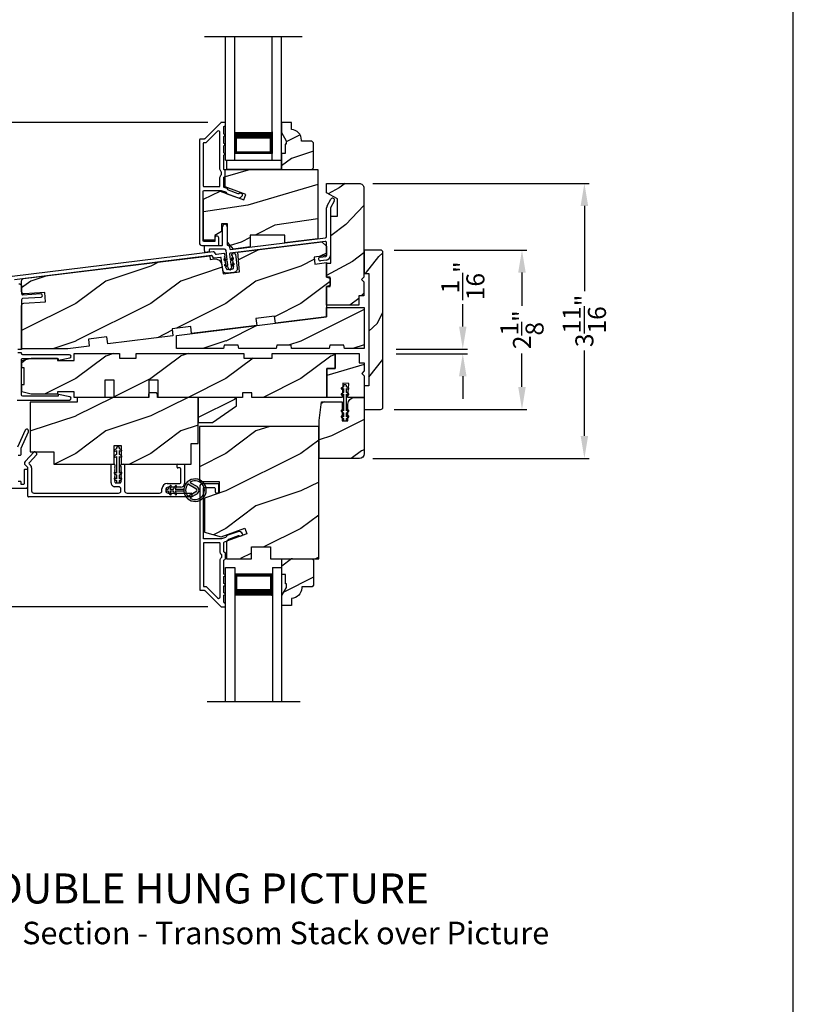
# Model space of a CAD drawing. Extents: x 0 to 68, y 0 to 44.
# Drawn here: x 23.7 to 34, y 21.3 to 34.4 of the extents above; entities that cross this region are included whole.
import ezdxf

# ---------------------------------------------------------------- set-up
doc = ezdxf.new("R2010")
doc.units = 0
doc.header["$LTSCALE"] = 2
doc.header["$MEASUREMENT"] = 0
doc.header["$PDMODE"] = 3
doc.layers.get('0').update_dxf_attribs({"linetype": 'CONTINUOUS'})
doc.layers.get('DEFPOINTS').update_dxf_attribs({"color": 3, "linetype": 'CONTINUOUS'})
doc.layers.add('Dim', color=7, linetype='CONTINUOUS')
doc.styles.add('Arial', font='arial.ttf')
doc.styles.get("Standard").update_dxf_attribs({"font": 'arial.ttf'})
doc.dimstyles.get("Standard").update_dxf_attribs({"dimtxt": 0.24, "dimasz": 0.3, "dimexe": 0.0625, "dimexo": 0.18, "dimgap": 0.09, "dimtad": 0, "dimdec": 4, "dimzin": 0, "dimdsep": 46, "dimlunit": 4, "dimtxsty": 'Standard', "dimcen": 0, "dimadec": 5, "dimazin": 0, "dimtfac": 1, "dimtdec": 4, "dimtofl": 0, "dimtmove": 0, "dimatfit": 3, "dimfxl": 1, "dimtolj": 1, "dimtzin": 0, "dimarcsym": 0})
pattern_1 = [(216.8699, (32.83445, -21.10382), (2.9999999, 2.0000001), [0.5, -4.5]), (206.5651, (33.43445, -21.4038), (-0.999999, -1.0000013), [1.118034, -1.118034]), (198.4349, (33.43445, -21.90382), (-2.0000004, -0.9999984), [0.632456, -2.529822])]

# ---------------------------------------------------------------- blocks, each defined once
blk = doc.blocks.new('*D389')
at = {"layer": 'DEFPOINTS', "color": 0, "transparency": 16777216}
for p in [(20.344, 33.012), (26.374, 33.012), (26.374, 26.553)]:
    blk.add_point(p, dxfattribs=at)
at = {"layer": 'Dim', "color": 0, "lineweight": -2, "transparency": 16777216}
for p, q in [((26.194, 33.012), (20.281, 33.012)), ((20.344, 32.712), (20.344, 29.988)), ((20.344, 26.853), (20.344, 29.194)), ((26.194, 26.553), (20.281, 26.553))]:
    blk.add_line(p, q, dxfattribs=at)
at = {"layer": 'Dim', "color": 0, "transparency": 16777216}
for points in [[(20.294, 32.712), (20.394, 32.712), (20.344, 33.012)], [(20.294, 26.853), (20.394, 26.853), (20.344, 26.553)]]:
    blk.add_solid(points, dxfattribs=at)
at = {"layer": 'Dim', "color": 0, "transparency": 16777216, "insert": (20.344, 29.591), "char_height": 0.24, "attachment_point": 5, "rotation": 90}
blk.add_mtext('\\A1;6{\\H1x;\\S7/16;}"', dxfattribs=at)
blk = doc.blocks.new('*D378')
at = {"layer": 'DEFPOINTS', "color": 0, "transparency": 16777216}
for p in [(28.216, 32.2), (31.215, 32.2), (28.216, 28.532)]:
    blk.add_point(p, dxfattribs=at)
at = {"layer": 'Dim', "color": 0, "lineweight": -2, "transparency": 16777216}
for p, q in [((28.396, 32.2), (31.278, 32.2)), ((31.215, 31.9), (31.215, 30.762)), ((31.215, 28.832), (31.215, 29.97)), ((28.396, 28.532), (31.278, 28.532))]:
    blk.add_line(p, q, dxfattribs=at)
at = {"layer": 'Dim', "color": 0, "transparency": 16777216}
for points in [[(31.165, 31.9), (31.265, 31.9), (31.215, 32.2)], [(31.165, 28.832), (31.265, 28.832), (31.215, 28.532)]]:
    blk.add_solid(points, dxfattribs=at)
at = {"layer": 'Dim', "color": 0, "transparency": 16777216, "insert": (31.215, 30.366), "char_height": 0.24, "attachment_point": 5, "rotation": 90}
blk.add_mtext('\\A1;3{\\H1x;\\S11/16;}"', dxfattribs=at)
blk = doc.blocks.new('*D379')
at = {"layer": 'DEFPOINTS', "color": 0, "transparency": 16777216}
for p in [(28.528, 29.99), (29.594, 29.99), (28.528, 29.928)]:
    blk.add_point(p, dxfattribs=at)
at = {"layer": 'Dim', "color": 0, "lineweight": -2, "transparency": 16777216}
for p, q in [((29.594, 30.29), (29.594, 30.59)), ((28.708, 29.99), (29.656, 29.99)), ((28.708, 29.928), (29.656, 29.928)), ((29.594, 29.628), (29.594, 29.328))]:
    blk.add_line(p, q, dxfattribs=at)
at = {"layer": 'Dim', "color": 0, "transparency": 16777216}
for points in [[(29.544, 30.29), (29.644, 30.29), (29.594, 29.99)], [(29.544, 29.628), (29.644, 29.628), (29.594, 29.928)]]:
    blk.add_solid(points, dxfattribs=at)
at = {"layer": 'Dim', "color": 0, "transparency": 16777216, "insert": (29.594, 30.901), "char_height": 0.24, "attachment_point": 5, "rotation": 90}
blk.add_mtext('\\A1;{\\H1x;\\S1/16;}"', dxfattribs=at)
blk = doc.blocks.new('*D390')
at = {"layer": 'DEFPOINTS', "color": 0, "transparency": 16777216}
for p in [(28.498, 31.311), (30.383, 31.311), (28.498, 29.186)]:
    blk.add_point(p, dxfattribs=at)
at = {"layer": 'Dim', "color": 0, "lineweight": -2, "transparency": 16777216}
for p, q in [((28.678, 31.311), (30.446, 31.311)), ((30.383, 31.011), (30.383, 30.565)), ((30.383, 29.486), (30.383, 29.931)), ((28.678, 29.186), (30.446, 29.186))]:
    blk.add_line(p, q, dxfattribs=at)
at = {"layer": 'Dim', "color": 0, "transparency": 16777216}
for points in [[(30.333, 31.011), (30.433, 31.011), (30.383, 31.311)], [(30.333, 29.486), (30.433, 29.486), (30.383, 29.186)]]:
    blk.add_solid(points, dxfattribs=at)
at = {"layer": 'Dim', "color": 0, "transparency": 16777216, "insert": (30.383, 30.248), "char_height": 0.24, "attachment_point": 5, "rotation": 90}
blk.add_mtext('\\A1;2{\\H1x;\\S1/8;}"', dxfattribs=at)
blk = doc.blocks.new('A$C3CD33450')
for p, q in [((0.008, 0.47), (0.128, 0.599)), ((0.165, 0.565), (0.063, 0.456)), ((0.142, 0.599), (0.164, 0.579)), ((0.043, 0.391), (0.008, 0.428)), ((0.063, 0.442), (0.082, 0.422)), ((1.157, 0.186), (1.157, 0.426)), ((1.167, 0.436), (1.197, 0.436)), ((1.207, 0.405), (1.2, 0.397)), ((1.2, 0.397), (1.207, 0.39)), ((1.207, 0.426), (1.207, 0.405)), ((1.285, 0.405), (1.285, 0.426)), ((1.293, 0.397), (1.285, 0.405)), ((1.285, 0.39), (1.293, 0.397)), ((1.295, 0.436), (1.325, 0.436)), ((1.335, 0.426), (1.335, 0.081)), ((2.034, 0.396), (2.034, 0.426)), ((2.044, 0.436), (2.123, 0.436)), ((2.133, 0.426), (2.133, 0.178)), ((0.046, 0.01), (0.046, 0.384)), ((0.096, 0.388), (0.096, 0.081)), ((1.207, 0.39), (1.2, 0.383)), ((1.2, 0.383), (1.207, 0.376)), ((1.207, 0.376), (1.2, 0.368)), ((1.2, 0.368), (1.207, 0.361)), ((1.207, 0.361), (1.2, 0.354)), ((1.2, 0.354), (1.207, 0.347)), ((1.207, 0.347), (1.2, 0.339)), ((1.2, 0.339), (1.207, 0.332)), ((1.207, 0.332), (1.2, 0.325)), ((1.2, 0.325), (1.207, 0.318)), ((1.207, 0.318), (1.2, 0.31)), ((1.2, 0.31), (1.207, 0.303)), ((1.207, 0.303), (1.2, 0.296)), ((1.2, 0.296), (1.207, 0.289)), ((1.207, 0.289), (1.2, 0.281)), ((1.2, 0.281), (1.207, 0.274)), ((1.207, 0.274), (1.2, 0.267)), ((1.2, 0.267), (1.207, 0.259)), ((1.293, 0.383), (1.285, 0.39)), ((1.285, 0.376), (1.293, 0.383)), ((1.293, 0.368), (1.285, 0.376)), ((1.285, 0.361), (1.293, 0.368)), ((1.293, 0.354), (1.285, 0.361)), ((1.285, 0.347), (1.293, 0.354)), ((1.293, 0.339), (1.285, 0.347)), ((1.285, 0.332), (1.293, 0.339)), ((1.293, 0.325), (1.285, 0.332)), ((1.285, 0.318), (1.293, 0.325)), ((1.293, 0.31), (1.285, 0.318)), ((1.285, 0.303), (1.293, 0.31)), ((1.293, 0.296), (1.285, 0.303)), ((1.285, 0.289), (1.293, 0.296)), ((1.293, 0.281), (1.285, 0.289)), ((1.285, 0.274), (1.293, 0.281)), ((1.293, 0.267), (1.285, 0.274)), ((1.285, 0.259), (1.293, 0.267)), ((2.073, 0.386), (2.044, 0.386)), ((2.083, 0.188), (2.083, 0.376)), ((1.207, 0.259), (1.2, 0.252)), ((1.2, 0.252), (1.207, 0.245)), ((1.207, 0.245), (1.2, 0.238)), ((1.2, 0.238), (1.207, 0.23)), ((1.207, 0.23), (1.2, 0.223)), ((1.2, 0.223), (1.207, 0.216)), ((1.207, 0.216), (1.2, 0.209)), ((1.2, 0.209), (1.207, 0.201)), ((1.207, 0.201), (1.207, 0.196)), ((1.254, 0.136), (1.207, 0.136)), ((1.217, 0.186), (1.275, 0.186)), ((1.293, 0.252), (1.285, 0.259)), ((1.285, 0.245), (1.293, 0.252)), ((1.293, 0.238), (1.285, 0.245)), ((1.285, 0.23), (1.293, 0.238)), ((1.293, 0.223), (1.285, 0.23)), ((1.285, 0.216), (1.293, 0.223)), ((1.293, 0.209), (1.285, 0.216)), ((1.285, 0.201), (1.293, 0.209)), ((1.285, 0.196), (1.285, 0.201)), ((1.904, 0.178), (2.073, 0.178)), ((0.127, 0.05), (1.254, 0.05)), ((1.285, 0.081), (1.285, 0.105)), ((1.367, 0.05), (1.802, 0.05)), ((1.833, 0.081), (1.833, 0.107)), ((1.883, 0.097), (1.883, 0.081)), ((2.083, 0.128), (1.915, 0.128)), ((1.915, 0.05), (2.223, 0.05)), ((2.233, 0.04), (2.233, 0.01)), ((2.223, 0), (0.056, 0))]:
    blk.add_line(p, q)
for centre, radius, start, end in [((0.135, 0.592), 0.01, 47.0067, 136.9965), ((0.157, 0.572), 0.01, 316.9985, 47.0002), ((0.031, 0.449), 0.0313, 137.0005, 222.9995), ((0.07, 0.449), 0.01, 137.0018, 222.9982), ((0.046, 0.388), 0.05, 0.0008, 43.0001), ((1.167, 0.426), 0.01, 90.0039, 179.9961), ((1.197, 0.426), 0.01, 0.0039, 89.9961), ((1.295, 0.426), 0.01, 90.0016, 180.0018), ((1.325, 0.426), 0.01, 0.0039, 89.9961), ((2.044, 0.426), 0.01, 90.0039, 179.9961), ((2.044, 0.396), 0.01, 180.0016, 270.0018), ((2.123, 0.426), 0.01, 0.0039, 89.9961), ((0.036, 0.384), 0.01, 0.0009, 42.9974), ((2.073, 0.376), 0.01, 0.0039, 89.9961), ((1.207, 0.186), 0.05, 179.9995, 270.0011), ((1.217, 0.196), 0.01, 179.9958, 270.0042), ((1.254, 0.105), 0.031, 359.9998, 90.0002), ((1.275, 0.196), 0.01, 269.9982, 359.9984), ((1.904, 0.107), 0.071, 90.0002, 179.9994), ((2.073, 0.188), 0.01, 270.0039, 359.9961), ((2.083, 0.178), 0.05, 270.0007, 359.9993), ((0.056, 0.01), 0.01, 180.0016, 270.0018), ((0.127, 0.081), 0.0312, 179.9988, 270.0002), ((1.254, 0.081), 0.0313, 270.0006, 359.9994), ((1.367, 0.081), 0.0313, 180.0006, 269.9994), ((1.802, 0.081), 0.0312, 269.9998, 0.0012), ((1.915, 0.097), 0.0312, 89.9998, 180.0012), ((1.915, 0.081), 0.0312, 179.9988, 270.0002), ((2.223, 0.04), 0.01, 0.0039, 89.9961), ((2.223, 0.01), 0.01, 269.9982, 359.9984)]:
    blk.add_arc(centre, radius, start, end)
blk = doc.blocks.new('A$C12FE3A8C')
for p, q in [((0.032, 0.455), (0.005, 0.44)), ((0.015, 0.422), (0.032, 0.432)), ((0.032, 0.464), (0.032, 0.455)), ((0.032, 0.432), (0.032, 0.377)), ((0.056, 0.48), (0.048, 0.48)), ((0.072, 0.455), (0.072, 0.464)), ((0.099, 0.44), (0.072, 0.455)), ((0.072, 0.377), (0.072, 0.432)), ((0.072, 0.432), (0.089, 0.422)), ((0.032, 0.377), (0.005, 0.362)), ((0.015, 0.345), (0.032, 0.354)), ((0.032, 0.354), (0.032, 0.131)), ((0.099, 0.362), (0.072, 0.377)), ((0.072, 0.131), (0.072, 0.354)), ((0.072, 0.354), (0.089, 0.345)), ((0.032, 0.131), (0.015, 0.141)), ((0.089, 0.141), (0.072, 0.131)), ((0.005, 0.124), (0.032, 0.108)), ((0.005, 0.046), (0.032, 0.031)), ((0.032, 0.054), (0.015, 0.064)), ((0.032, 0.108), (0.032, 0.054)), ((0.032, 0.031), (0.032, 0.016)), ((0.048, 0), (0.056, 0)), ((0.072, 0.108), (0.099, 0.124)), ((0.072, 0.054), (0.072, 0.108)), ((0.089, 0.064), (0.072, 0.054)), ((0.072, 0.031), (0.099, 0.046)), ((0.072, 0.016), (0.072, 0.031))]:
    blk.add_line(p, q)
for centre, radius, start, end in [((0.01, 0.431), 0.01, 120.0003, 299.9992), ((0.048, 0.464), 0.0156, 89.9969, 179.9988), ((0.056, 0.464), 0.0156, 359.9994, 90.0038), ((0.094, 0.431), 0.01, 240.0023, 59.9983), ((0.01, 0.353), 0.01, 119.9969, 300.0026), ((0.094, 0.353), 0.01, 239.9989, 60.0016), ((0.01, 0.133), 0.01, 59.9974, 240.0031), ((0.094, 0.133), 0.01, 299.9984, 120.0011), ((0.01, 0.055), 0.01, 60.0008, 239.9997), ((0.048, 0.016), 0.0156, 179.9969, 270.0031), ((0.056, 0.016), 0.0156, 269.9962, 0.0049), ((0.094, 0.055), 0.01, 300.0017, 119.9977)]:
    blk.add_arc(centre, radius, start, end)
blk = doc.blocks.new('A$C3CCB582D')
h = blk.add_hatch(color=256)
h.dxf.hatch_style = 1
h.paths.add_polyline_path([(0.135, 0.241, 0.057526), (0.165, 0.241, 19.939839)])
h.paths.add_polyline_path([(0.074, 0.291, 0.340928), (0.226, 0.291, 0.375619), (0.229, 0.304), (0.172, 0.403, 0.577349), (0.128, 0.403), (0.071, 0.304, 0.375621)], flags=16)
h.paths.add_polyline_path([(0.037, 0.336, -1.588653), (0.262, 0.336, -0.603495), (0.245, 0.335), (0.197, 0.418, 0.577342), (0.102, 0.418), (0.055, 0.335, -0.603495)], flags=16)
for p, q in [((0.102, 0.418), (0.055, 0.335)), ((0.071, 0.304), (0.128, 0.403)), ((0.172, 0.403), (0.229, 0.304)), ((0.245, 0.335), (0.197, 0.418)), ((0.103, 0.144), (0.135, 0.125)), ((0.135, 0.125), (0.135, 0.241)), ((0.165, 0.241), (0.165, 0.125)), ((0.165, 0.125), (0.198, 0.144)), ((0.135, 0.102), (0.093, 0.126)), ((0.135, 0.032), (0.093, 0.056)), ((0.103, 0.074), (0.135, 0.055)), ((0.135, 0.055), (0.135, 0.102)), ((0.135, 0.015), (0.135, 0.032)), ((0.208, 0.127), (0.165, 0.102)), ((0.165, 0.102), (0.165, 0.055)), ((0.165, 0.055), (0.198, 0.074)), ((0.208, 0.057), (0.165, 0.032)), ((0.165, 0.032), (0.165, 0.015))]:
    blk.add_line(p, q)
for centre, radius, start, end in [((0.15, 0.39), 0.15, 275.807, 264.3229), ((0.15, 0.39), 0.125, 334.5079, 205.6221), ((0.15, 0.39), 0.055, 30.0665, 150.0633), ((0.15, 0.39), 0.0253, 30.0615, 150.0673), ((0.046, 0.34), 0.01, 205.6238, 330.0669), ((0.08, 0.299), 0.01, 150.0663, 232.4132), ((0.15, 0.39), 0.125, 232.4139, 307.7164), ((0.22, 0.299), 0.01, 307.7132, 30.0677), ((0.253, 0.34), 0.01, 209.9331, 334.3762), ((0.098, 0.135), 0.01, 60.0669, 240.0645), ((0.15, 0.371), 0.131, 263.4803, 276.6497), ((0.203, 0.135), 0.01, 300.0669, 120.0608), ((0.098, 0.065), 0.01, 60.0669, 240.0645), ((0.15, 0.015), 0.015, 180.0638, 0.0662), ((0.203, 0.065), 0.01, 300.0673, 120.0637)]:
    blk.add_arc(centre, radius, start, end)
blk = doc.blocks.new('A$C3EBB3393')
for p, q in [((1.636, 0.853), (1.688, 0.943)), ((1.63, 0.444), (1.63, 0.828)), ((1.732, 0.918), (1.68, 0.828)), ((1.68, 0.828), (1.68, 0.19)), ((0.243, 0.336), (0.243, 0.576)), ((0.306, 0.576), (0.306, 0.336)), ((0.349, 0.273), (1.616, 0.429)), ((0, 0.326), (0.233, 0.326)), ((0, 0.279), (0, 0.326)), ((0.006, 0.232), (0, 0.279)), ((0.064, 0.266), (0.064, 0.239)), ((0.27, 0.276), (0.074, 0.276)), ((0.316, 0.326), (0.324, 0.326)), ((0.333, 0.317), (0.338, 0.282)), ((1.612, 0.378), (0.345, 0.222)), ((1.63, 0.19), (1.63, 0.362)), ((0.064, 0.239), (0.006, 0.232)), ((0.274, 0.147), (0.306, 0.133)), ((0.306, 0.133), (0.29, 0.258)), ((0.336, 0.211), (0.345, 0.138)), ((0.345, 0.138), (0.373, 0.159)), ((0.385, 0.143), (0.348, 0.115)), ((1.543, 0.171), (1.621, 0.18)), ((0.308, 0.11), (0.266, 0.128)), ((0.318, 0.036), (0.275, 0.054)), ((0.283, 0.072), (0.315, 0.059)), ((0.315, 0.059), (0.308, 0.11)), ((0.32, 0.018), (0.318, 0.036)), ((0.348, 0.115), (0.355, 0.063)), ((0.355, 0.063), (0.382, 0.084)), ((0.394, 0.068), (0.357, 0.041)), ((0.357, 0.041), (0.36, 0.022)), ((1.627, 0.131), (1.549, 0.121))]:
    blk.add_line(p, q)
for centre, radius, start, end in [((1.71, 0.931), 0.025, 330.0005, 149.9986), ((1.68, 0.828), 0.05, 150.0001, 179.9997), ((0.275, 0.576), 0.0313, 0.0008, 179.9992), ((1.614, 0.444), 0.0156, 277.0018, 359.9996), ((0.074, 0.266), 0.01, 89.9958, 180.0042), ((0.233, 0.336), 0.01, 269.9982, 0.0018), ((0.27, 0.256), 0.02, 6.9981, 90.0028), ((0.316, 0.336), 0.01, 180.0011, 269.9973), ((0.324, 0.316), 0.01, 7.001, 89.9999), ((0.348, 0.283), 0.01, 187.0034, 276.9977), ((1.614, 0.362), 0.0156, 0.0008, 96.9995), ((0.27, 0.137), 0.01, 67.002, 246.9976), ((0.346, 0.212), 0.01, 96.9982, 187.0011), ((0.379, 0.151), 0.01, 307.0007, 127.0013), ((1.546, 0.146), 0.025, 97.0004, 277), ((1.62, 0.19), 0.01, 276.9989, 359.9983), ((1.62, 0.19), 0.06, 277.0003, 359.9993), ((0.279, 0.063), 0.01, 66.9991, 246.9991), ((0.34, 0.02), 0.02, 187.0007, 7.0005), ((0.388, 0.076), 0.01, 307, 127)]:
    blk.add_arc(centre, radius, start, end)
blk = doc.blocks.new('A$C31754B00')
for p, q in [((0, 0), (0, 1.645)), ((0.125, 0), (0.125, 1.645)), ((0.625, 0), (0.625, 1.645)), ((0.75, 0), (0.75, 1.645)), ((0.623, 0.375), (0.623, 0.089)), ((0, 0), (0.125, 0)), ((0.623, 0.089), (0.125, 0.089)), ((0.625, 0), (0.75, 0))]:
    blk.add_line(p, q)
for points, const_width in [([(0.623, 0.33), (0.125, 0.33)], 0.09), ([(0.14, 0.089), (0.14, 0.33)], 0.03), ([(0.608, 0.089), (0.608, 0.33)], 0.03), ([(0.608, 0.104), (0.14, 0.104)], 0.03)]:
    blk.add_lwpolyline(points, dxfattribs=dict(const_width=const_width))
blk = doc.blocks.new('A$C7F2406B3')
for p, q in [((0, 1.789), (0.125, 1.789)), ((0, 0), (0, 1.789)), ((0.125, 1.789), (0.125, 0)), ((0.625, 1.789), (0.75, 1.789)), ((0.625, 1.789), (0.625, 0)), ((0.75, 0), (0.75, 1.789)), ((0.623, 1.699), (0.125, 1.699)), ((0.125, 1.699), (0.125, 1.699)), ((0.125, 1.699), (0.125, 1.413)), ((0.623, 1.414), (0.623, 1.699))]:
    blk.add_line(p, q)
for points, const_width in [([(0.14, 1.699), (0.14, 1.458)], 0.03), ([(0.608, 1.699), (0.608, 1.458)], 0.03), ([(0.608, 1.684), (0.14, 1.684)], 0.03), ([(0.623, 1.458), (0.125, 1.458)], 0.09)]:
    blk.add_lwpolyline(points, dxfattribs=dict(const_width=const_width))

msp = doc.modelspace()

# ---------------------------------------------------------------- hatches: boundary and pattern name
h = msp.add_hatch()
h.set_pattern_fill('WOOD2', color=256, scale=0.65, style=0)
h.set_pattern_definition([(216.8699, (-5.19119, 112.47915), (1.94999995, 1.30000008), [0.325, -2.925]), (206.5651, (-4.8012, 112.28415), (-0.6499995, -0.6500009), [0.726722, -0.726722]), (198.4349, (-4.8012, 111.95915), (-1.3000003, -0.64999896), [0.4110964, -1.6443843])])
edge = h.paths.add_edge_path()
edge.add_line((27.24185, 32.76929), (27.24185, 32.72229))
edge.add_line((27.24185, 32.72229), (27.22585, 32.72229))
edge.add_line((27.22585, 32.72229), (27.22585, 32.59729))
edge.add_line((27.22585, 32.59729), (27.17885, 32.59729))
edge.add_line((27.17885, 32.59729), (27.17885, 32.38629))
edge.add_line((27.17885, 32.38629), (27.58334, 32.38629))
edge.add_line((27.58334, 32.38629), (27.60334, 32.40629))
edge.add_line((27.60334, 32.40629), (27.60334, 32.74129))
edge.add_line((27.60334, 32.74129), (27.58334, 32.76129))
edge.add_line((27.58334, 32.76129), (27.44385, 32.76129))
edge.add_line((27.44385, 32.76129), (27.44385, 32.77738))
edge.add_arc((27.30385, 32.77738), 0.14, 0, 87.953284)
edge.add_line((27.30885, 32.91729), (27.30885, 33.01129))
edge.add_line((27.30885, 33.01129), (27.17885, 33.01129))
edge.add_line((27.17885, 33.01129), (27.17885, 32.87841))
edge.add_line((27.17885, 32.87841), (27.24185, 32.76929))
h = msp.add_hatch()
h.set_pattern_fill('WOOD2', color=256, angle=350, pattern_type=2)
h.set_pattern_definition([(206.8699, (33.00202, -21.18847), (3.30171955, 1.4486711), [0.5, -4.5]), (196.5651, (33.5408, -21.5881), (-1.1584553, -0.811161), [1.118034, -1.118034]), (188.4349, (33.454, -22.0805), (-2.1432638, -0.6375097), [0.632456, -2.529822])])
h.paths.add_polyline_path([(27.66049, 32.38629), (26.42849, 32.38629), (26.42849, 32.15276), (26.70099, 32.05358), (26.67427, 31.98017), (26.36072, 32.09429), (26.13849, 31.99066), (26.13849, 31.44229), (26.28849, 31.44229), (26.28849, 31.50479), (26.37749, 31.55618), (26.37749, 31.66104), (26.45724, 31.66104), (26.45724, 31.41741), (26.53549, 31.32416), (26.76049, 31.35178), (26.76049, 31.51129), (27.22299, 31.51129), (27.22299, 31.40857), (27.66049, 31.46229)])
h = msp.add_hatch()
h.set_pattern_fill('WOOD2', color=256, angle=10, pattern_type=2)
h.set_pattern_definition([(226.8699, (32.65472, -21.04955), (2.6071268, 2.49056015), [0.5, -4.5]), (216.5651, (33.2977, -21.2408), (-0.8111585, -1.158457), [1.118034, -1.118034]), (208.4349, (33.38453, -21.7332), (-1.795968, -1.3321026), [0.632456, -2.529822])])
h.paths.add_polyline_path([(28.27549, 32.13764, 0.41421356), (28.21299, 32.20014), (27.77849, 32.20014), (27.77849, 32.07514), (27.92225, 31.99214), (27.92225, 31.76207), (27.83349, 31.76207), (27.83349, 31.13764), (27.77849, 31.13764), (27.77849, 30.95014), (27.82537, 30.95014), (27.82537, 30.82514), (27.77849, 30.82514), (27.77849, 30.57514), (28.21049, 30.57514), (28.21049, 30.70014), (28.27549, 30.70014), (28.27549, 30.88764), (28.24424, 30.91889), (28.27549, 30.95014)])
h = msp.add_hatch()
h.set_pattern_fill('WOOD2', color=256, style=0, pattern_type=2)
h.set_pattern_definition(pattern_1)
edge = h.paths.add_edge_path()
edge.add_line((24.61425, 30.03037), (24.32747, 29.99516))
edge.add_line((24.32747, 29.99516), (23.71249, 29.99516))
edge.add_line((23.71249, 29.99516), (23.71249, 30.56945))
edge.add_arc((23.74374, 30.56945), 0.03125, 94.001086, 179.998898, ccw=False)
edge.add_line((23.74156, 30.60062), (24.03056, 30.62083))
edge.add_line((24.03056, 30.62083), (24.02185, 30.74553))
edge.add_line((24.02185, 30.74553), (23.74592, 30.72623))
edge.add_arc((23.74374, 30.75741), 0.03125, 179.99925, 274.000721, ccw=False)
edge.add_line((23.71249, 30.75741), (23.71249, 30.89951))
edge.add_arc((23.74374, 30.89951), 0.03125, 96.999662, 180.00179, ccw=False)
edge.add_line((23.73993, 30.93053), (26.22065, 31.23513))
edge.add_line((26.22065, 31.23513), (26.22675, 31.1855))
edge.add_line((26.22675, 31.1855), (26.27849, 31.19185))
edge.add_arc((26.28992, 31.0988), 0.09375, 8.999989, 96.999656, ccw=False)
edge.add_line((26.38251, 31.11347), (26.40122, 30.99534))
edge.add_line((26.40122, 30.99534), (26.61834, 31.022))
edge.add_line((26.61834, 31.022), (26.59567, 31.28117))
edge.add_line((26.59567, 31.28117), (27.71599, 31.41873))
edge.add_line((27.71599, 31.41873), (27.77849, 31.36371))
edge.add_line((27.77849, 31.36371), (27.77849, 31.2375))
edge.add_line((27.77849, 31.2375), (27.61198, 31.21705))
edge.add_line((27.61198, 31.21705), (27.62341, 31.124))
edge.add_line((27.62341, 31.124), (27.77849, 31.14304))
edge.add_line((27.77849, 31.14304), (27.77849, 30.95014))
edge.add_line((27.77849, 30.95014), (27.82537, 30.93758))
edge.add_line((27.82537, 30.93758), (27.82537, 30.8377))
edge.add_line((27.82537, 30.8377), (27.77849, 30.82514))
edge.add_line((27.77849, 30.82514), (27.77849, 30.41889))
edge.add_line((27.77849, 30.41889), (27.09562, 30.33505))
edge.add_line((27.09562, 30.33505), (27.08416, 30.42835))
edge.add_line((27.08416, 30.42835), (26.83603, 30.39788))
edge.add_line((26.83603, 30.39788), (26.84748, 30.30458))
edge.add_line((26.84748, 30.30458), (25.979, 30.19794))
edge.add_line((25.979, 30.19794), (25.96755, 30.29124))
edge.add_line((25.96755, 30.29124), (25.71941, 30.26078))
edge.add_line((25.71941, 30.26078), (25.73087, 30.16748))
edge.add_line((25.73087, 30.16748), (24.86239, 30.06084))
edge.add_line((24.86239, 30.06084), (24.85093, 30.15414))
edge.add_line((24.85093, 30.15414), (24.6028, 30.12367))
edge.add_line((24.6028, 30.12367), (24.61425, 30.03037))
h = msp.add_hatch()
h.set_pattern_fill('WOOD2', color=256, angle=205, style=0, pattern_type=2)
h.set_pattern_definition([(61.8699, (-43.38356, 21.10716), (-1.8736867, -3.08047044), [0.5, -4.5]), (51.5651, (-44.05413, 21.12548), (0.4836882, 1.328927), [1.118034, -1.118034]), (43.4349, (-44.26544, 21.57863), (1.3899984, 1.751543), [0.632456, -2.529822])])
edge = h.paths.add_edge_path()
edge.add_line((28.27849, 31.31072), (28.27849, 30.99772))
edge.add_line((28.27849, 30.99772), (28.34149, 30.99772))
edge.add_line((28.34149, 30.99772), (28.34149, 29.49872))
edge.add_line((28.34149, 29.49872), (28.27849, 29.49872))
edge.add_line((28.27849, 29.49872), (28.27849, 29.18572))
edge.add_line((28.27849, 29.18572), (28.49849, 29.18572))
edge.add_arc((28.49849, 29.21572), 0.03, 270, 360)
edge.add_line((28.52849, 29.21572), (28.52849, 31.28072))
edge.add_arc((28.49849, 31.28072), 0.03, 0, 90)
edge.add_line((28.49849, 31.31072), (28.27849, 31.31072))
h = msp.add_hatch()
h.set_pattern_fill('WOOD2', color=256, style=0, pattern_type=2)
h.set_pattern_definition(pattern_1)
h.paths.add_polyline_path([(26.41176, 30.04277), (26.40349, 29.99589), (25.77849, 29.99589), (25.77849, 30.17332), (27.77849, 30.41889), (27.77849, 30.54389), (28.27849, 30.54389), (28.27849, 29.99589), (28.01708, 29.99589), (28.00882, 30.04277), (27.82082, 30.04277), (27.81255, 29.99589), (27.31255, 29.99589), (27.30429, 30.04277), (27.11629, 30.04277), (27.10802, 29.99589), (26.60802, 29.99589), (26.59976, 30.04277)])
h = msp.add_hatch()
h.set_pattern_fill('WOOD2', color=256, style=0, pattern_type=2)
h.set_pattern_definition([(216.8699, (32.83445, -21.10382), (2.9999999, 2.0000001), [0.5, -4.5]), (206.5651, (33.43445, -21.4038), (-0.999999, -1.0000013), [1.118034, -1.118034]), (198.4349, (33.43445, -21.90382), (-2.0000004, -0.9999984), [0.632456, -2.529822])])
h.paths.add_polyline_path([(27.89149, 29.93197), (27.05149, 29.93197), (27.05149, 29.86947), (26.67649, 29.86947), (26.67649, 29.93197), (25.23849, 29.93197), (25.23849, 29.86947), (25.01974, 29.86947), (25.01974, 29.93197), (24.41174, 29.93197), (24.41174, 29.83822), (24.19299, 29.83822), (24.19299, 29.86947), (23.84099, 29.86947), (23.71599, 29.83822), (23.71599, 29.73947), (23.74724, 29.73947), (23.74724, 29.51947), (23.71599, 29.51947), (23.71599, 29.42072), (23.84099, 29.38947), (24.19299, 29.38947), (24.19299, 29.41997), (24.41174, 29.41997), (24.41174, 29.34597), (24.82199, 29.34597), (24.82199, 29.57597), (24.94699, 29.57597), (24.94699, 29.34597), (25.40699, 29.34597), (25.40699, 29.57597), (25.53199, 29.57597), (25.53199, 29.34597), (26.65649, 29.34597), (26.65649, 29.40847), (26.78149, 29.40847), (26.78149, 29.34597), (27.78149, 29.34597), (27.78149, 29.73197), (27.89149, 29.73197)])
h = msp.add_hatch()
h.set_pattern_fill('WOOD2', color=256, angle=350, pattern_type=2)
h.set_pattern_definition([(206.8699, (48.41054, -43.45188), (3.30171955, 1.4486711), [0.5, -4.5]), (196.5651, (48.94933, -43.8515), (-1.1584553, -0.811161), [1.118034, -1.118034]), (188.4349, (48.8625, -44.34392), (-2.1432638, -0.6375097), [0.632456, -2.529822])])
h.paths.add_polyline_path([(28.27849, 29.80697), (28.21349, 29.80697), (28.21349, 29.93197), (27.89149, 29.93197), (27.89149, 29.73197), (27.78149, 29.73197), (27.78149, 29.34597), (27.98538, 29.34597), (27.99541, 29.53729), (28.0733, 29.53321), (28.06349, 29.34597), (28.27849, 29.34597), (28.27849, 29.63397), (28.24649, 29.66597), (28.27849, 29.69797)])
h = msp.add_hatch()
h.set_pattern_fill('WOOD2', color=256, style=0, pattern_type=2)
h.set_pattern_definition(pattern_1)
edge = h.paths.add_edge_path()
edge.add_line((25.52292, 29.38847), (25.52292, 29.34597))
edge.add_line((25.52292, 29.34597), (25.52292, 29.38897))
edge.add_line((25.52292, 29.38897), (25.51166, 29.40847))
edge.add_line((25.51166, 29.40847), (25.41418, 29.40847))
edge.add_line((25.41418, 29.40847), (25.40292, 29.38897))
edge.add_line((25.40292, 29.38897), (25.40292, 29.34597))
edge.add_line((25.40292, 29.34597), (24.45292, 29.34597))
edge.add_line((24.45292, 29.34597), (24.45292, 29.28347))
edge.add_line((24.45292, 29.28347), (23.82792, 29.28347))
edge.add_line((23.82792, 29.28347), (23.82792, 28.62197))
edge.add_line((23.82792, 28.62197), (24.14042, 28.62197))
edge.add_line((24.14042, 28.62197), (24.14042, 28.45497))
edge.add_line((24.14042, 28.45497), (24.94817, 28.45497))
edge.add_line((24.94817, 28.45497), (24.94817, 28.70497))
edge.add_line((24.94817, 28.70497), (25.03817, 28.70497))
edge.add_line((25.03817, 28.70497), (25.03817, 28.45497))
edge.add_line((25.03817, 28.45497), (25.97417, 28.45497))
edge.add_line((25.97417, 28.45497), (25.97417, 28.73277))
edge.add_line((25.97417, 28.73277), (26.06792, 28.73277))
edge.add_line((26.06792, 28.73277), (26.06792, 29.34597))
edge.add_line((26.06792, 29.34597), (25.52292, 29.34597))
h = msp.add_hatch()
h.set_pattern_fill('WOOD2', color=256, scale=0.65, style=0)
h.set_pattern_definition([(216.8699, (-17.39095, -69.93655), (1.94999995, 1.30000008), [0.325, -2.925]), (206.5651, (-17.00095, -70.13155), (-0.64999945, -0.65000085), [0.726722, -0.726722]), (198.4349, (-17.00095, -70.45655), (-1.3000003, -0.64999896), [0.4110964, -1.6443843])])
h.paths.add_polyline_path([(26.06792, 29.00897), (26.25542, 29.00897), (26.57792, 29.23479), (26.57792, 29.34597), (26.06792, 29.34597)])
h = msp.add_hatch()
h.set_pattern_fill('WOOD2', color=256, pattern_type=2)
h.set_pattern_definition([(216.8699, (48.24297, -43.36723), (2.9999999, 2.0000001), [0.5, -4.5]), (206.5651, (48.84297, -43.66723), (-0.9999992, -1.0000013), [1.118034, -1.118034]), (198.4349, (48.84297, -44.16723), (-2.0000004, -0.9999984), [0.632456, -2.529822])])
h.paths.add_polyline_path([(28.27849, 29.34597), (28.15349, 29.34597, 0.41421356), (28.06349, 29.25597), (28.06349, 29.03347), (27.98549, 29.03347), (27.98549, 29.28597), (27.70974, 29.28597), (27.67849, 29.03597), (27.67849, 28.53197), (28.21599, 28.53197, 0.41421356), (28.27849, 28.59447)])
h = msp.add_hatch()
h.set_pattern_fill('WOOD2', color=256, style=0, pattern_type=2)
h.set_pattern_definition(pattern_1)
h.paths.add_polyline_path([(27.02857, 27.35132), (27.02857, 27.19508), (27.67457, 27.19508), (27.67457, 28.95908), (26.08257, 28.95908), (26.08257, 28.22633), (26.34457, 28.22633), (26.34457, 28.07008), (26.15257, 28.00019), (26.15257, 27.54662), (26.3748, 27.48708), (26.68835, 27.6012), (26.71507, 27.52778), (26.44257, 27.4286), (26.44257, 27.19508), (26.77857, 27.19508), (26.77857, 27.35132)])
h = msp.add_hatch()
h.set_pattern_fill('WOOD2', color=256, scale=0.65, style=0)
h.set_pattern_definition([(216.8699, (-5.18847, 103.24017), (1.94999995, 1.30000008), [0.325, -2.925]), (206.5651, (-4.79847, 103.04517), (-0.6499995, -0.6500009), [0.726722, -0.726722]), (198.4349, (-4.79847, 102.72017), (-1.3000003, -0.64999896), [0.4110964, -1.6443843])])
edge = h.paths.add_edge_path()
edge.add_line((27.24457, 26.81208), (27.24457, 26.85908))
edge.add_line((27.24457, 26.85908), (27.22857, 26.85908))
edge.add_line((27.22857, 26.85908), (27.22857, 26.98408))
edge.add_line((27.22857, 26.98408), (27.18157, 26.98408))
edge.add_line((27.18157, 26.98408), (27.18157, 27.19508))
edge.add_line((27.18157, 27.19508), (27.58606, 27.19508))
edge.add_line((27.58606, 27.19508), (27.60606, 27.17508))
edge.add_line((27.60606, 27.17508), (27.60606, 26.84008))
edge.add_line((27.60606, 26.84008), (27.58606, 26.82008))
edge.add_line((27.58606, 26.82008), (27.44657, 26.82008))
edge.add_line((27.44657, 26.82008), (27.44657, 26.80399))
edge.add_arc((27.30657, 26.80399), 0.14, 272.046716, 360, ccw=False)
edge.add_line((27.31157, 26.66408), (27.31157, 26.57008))
edge.add_line((27.31157, 26.57008), (27.18157, 26.57008))
edge.add_line((27.18157, 26.57008), (27.18157, 26.70296))
edge.add_line((27.18157, 26.70296), (27.24457, 26.81208))

# ---------------------------------------------------------------- linework, layer by layer
for p, q in [((27.45496, 34.15525), (26.15275, 34.15525)), ((27.42786, 25.28747), (26.18529, 25.28747))]:
    msp.add_line(p, q)
for points in [[(0, 44.00001), (0, 0), (34.00001, 0), (34.00001, 44.00001)], [(26.44986, 32.38629), (26.44986, 32.51024), (27.17186, 32.51024), (27.17186, 32.38629)], [(26.42849, 32.15276), (26.42849, 32.38629), (27.66049, 32.38629), (27.66049, 31.46229), (27.22299, 31.40857), (27.22299, 31.51129), (26.76049, 31.51129), (26.76049, 31.35179), (26.53549, 31.32416), (26.45724, 31.41741), (26.45724, 31.66104), (26.37749, 31.66104), (26.37749, 31.55618), (26.28849, 31.50479), (26.28849, 31.44229), (26.13849, 31.44229), (26.13849, 31.99066), (26.36072, 32.09429), (26.67427, 31.98017), (26.70099, 32.05358)], [(26.41176, 30.04277), (26.40349, 29.99589), (25.77849, 29.99589), (25.77849, 30.17332), (27.77849, 30.41889), (27.77849, 30.54389), (28.27849, 30.54389), (28.27849, 29.99589), (28.01708, 29.99589), (28.00882, 30.04277), (27.82082, 30.04277), (27.81255, 29.99589), (27.31255, 29.99589), (27.30429, 30.04277), (27.11629, 30.04277), (27.10802, 29.99589), (26.60802, 29.99589), (26.59976, 30.04277)], [(25.40699, 29.34597), (24.94699, 29.34597), (24.94699, 29.57597), (24.82199, 29.57597), (24.82199, 29.34597), (24.41174, 29.34597), (24.41174, 29.41997), (24.19299, 29.41997), (24.19299, 29.38947), (23.84099, 29.38947), (23.71599, 29.42072), (23.71599, 29.51947), (23.74724, 29.51947), (23.74724, 29.73947), (23.71599, 29.73947), (23.71599, 29.83822), (23.84099, 29.86947), (24.19299, 29.86947), (24.19299, 29.83822), (24.41174, 29.83822), (24.41174, 29.93197), (25.01974, 29.93197), (25.01974, 29.86947), (25.23849, 29.86947), (25.23849, 29.93197), (26.67649, 29.93197), (26.67649, 29.86947), (27.05149, 29.86947), (27.05149, 29.93197), (27.89149, 29.93197), (27.89149, 29.73197), (27.78149, 29.73197), (27.78149, 29.34597), (26.78149, 29.34597), (26.78149, 29.40847), (26.65649, 29.40847), (26.65649, 29.34597), (25.53199, 29.34597), (25.53199, 29.57597), (25.40699, 29.57597)], [(26.06792, 29.00897), (26.25542, 29.00897), (26.57792, 29.23479), (26.57792, 29.34597), (26.06792, 29.34597)], [(27.02857, 27.35132), (27.02857, 27.19508), (27.67457, 27.19508), (27.67457, 28.95908), (26.08257, 28.95908), (26.08257, 28.22633), (26.34457, 28.22633), (26.34457, 28.07008), (26.15257, 28.00019), (26.15257, 27.54662), (26.3748, 27.48708), (26.68835, 27.6012), (26.71507, 27.52778), (26.44257, 27.4286), (26.44257, 27.19508), (26.77857, 27.19508), (26.77857, 27.35132)]]:
    msp.add_lwpolyline(points, close=True)
for points in [[(26.1151, 31.37264), (26.32986, 31.37264, 0.4142118), (26.33986, 31.38264), (26.33986, 31.47264, 0.99999213), (26.28986, 31.47264), (26.28986, 31.43264, -0.41418235), (26.27986, 31.42264), (26.14385, 31.42264, -0.41418846), (26.13385, 31.43264), (26.13385, 32.09664, -0.41421234), (26.14385, 32.10664), (26.37402, 32.10664), (26.43033, 32.08615, -0.19889898), (26.43598, 32.08098), (26.44213, 32.06778, 0.19894559), (26.44777, 32.06261), (26.59207, 32.01009, 0.41420877), (26.65616, 32.03997), (26.65826, 32.04576, 0.414214), (26.65228, 32.05857), (26.62409, 32.06883, 0.41416158), (26.61128, 32.06286), (26.61259, 32.06647, -0.41418664), (26.59977, 32.0605), (26.47104, 32.10735, -0.19896123), (26.4654, 32.11252), (26.45925, 32.12571, 0.19890341), (26.45361, 32.13088), (26.41408, 32.14527, -0.31528529), (26.4075, 32.15467), (26.4075, 32.27727, -0.4141845), (26.4175, 32.28727), (26.4185, 32.28727, 0.41424209), (26.4285, 32.29727), (26.4285, 32.37102, 0.41421407), (26.4185, 32.38102), (26.4175, 32.38102, -0.41423569), (26.4075, 32.39102), (26.4075, 32.57664, 1.00002161), (26.4075, 32.60664), (26.4075, 32.70164, 1.00002161), (26.4075, 32.73164), (26.4075, 32.82664, 1.00000611), (26.4075, 32.85664), (26.4075, 32.95164, -0.41421223), (26.4175, 32.96164), (26.41886, 32.96164, 0.41421407), (26.42886, 32.97164), (26.42886, 33.00164, 0.41424209), (26.41886, 33.01164), (26.3745, 33.01164, 0.19891328), (26.36743, 33.00871), (26.15328, 32.79457, -0.19890181), (26.14621, 32.79164), (26.09385, 32.79164, 0.41421234), (26.08385, 32.78164), (26.08385, 31.40389, 0.41421222), (26.1151, 31.37264)], [(28.21299, 32.20014, -0.41421736), (28.27549, 32.13764), (28.27549, 30.95014), (28.24424, 30.91889), (28.27549, 30.88764), (28.27549, 30.70014), (28.21049, 30.70014), (28.21049, 30.57514), (27.77849, 30.57514), (27.77849, 30.82514), (27.82537, 30.82514), (27.82537, 30.95014), (27.77849, 30.95014), (27.77849, 31.13764), (27.83349, 31.13764), (27.83349, 31.76207), (27.92225, 31.76207), (27.92225, 31.99214), (27.77849, 32.07514), (27.77849, 32.20014), (28.21299, 32.20014)], [(23.5854, 30.96193), (26.26489, 31.29093, -0.26803114), (26.2741, 31.28702), (26.29147, 31.26397, 0.26793543), (26.30988, 31.25616), (26.40763, 31.26816, -0.41421503), (26.41877, 31.25945), (26.42268, 31.22763), (26.41304, 31.22037), (26.42571, 31.20356), (26.41608, 31.1963), (26.42856, 31.17973), (26.419, 31.17252), (26.43129, 31.15621), (26.42221, 31.14937), (26.43494, 31.13248), (26.4254, 31.12528), (26.43716, 31.10967), (26.42727, 31.10221), (26.44021, 31.08504), (26.43144, 31.07844), (26.44286, 31.0633), (26.44315, 31.06094, 0.41425926), (26.45429, 31.05224), (26.52749, 31.06122, 0.41423093), (26.5362, 31.07237), (26.53591, 31.07472), (26.54332, 31.09218), (26.53322, 31.09646), (26.54162, 31.11626), (26.53021, 31.1211), (26.53785, 31.13909), (26.52685, 31.14376), (26.53512, 31.16323), (26.52466, 31.16767), (26.53264, 31.18647), (26.52161, 31.19115), (26.52972, 31.21025), (26.51861, 31.21496), (26.52684, 31.23435), (26.51573, 31.23906), (26.51426, 31.25103, -0.41423093), (26.52297, 31.26217), (26.55274, 31.26583, -0.4141285), (26.56389, 31.25712), (26.58704, 31.06854, -0.41422122), (26.54351, 31.01282), (26.45046, 31.00139, -0.41421482), (26.39474, 31.04492), (26.37524, 31.20373, 0.414127), (26.36409, 31.21244), (26.28159, 31.20231, -0.2679401), (26.27238, 31.20621), (26.25154, 31.23388, 0.26793437), (26.24233, 31.23779), (23.61868, 30.91564, 0.378866)], [(23.67743, 30.85938, -0.45049446), (23.71249, 30.82837), (23.71249, 30.72828, 0.43482679), (23.72921, 30.71269), (23.96719, 30.72933, -0.41418287), (23.98427, 30.71449), (23.98553, 30.69653, -0.41422112), (23.97068, 30.67945), (23.72703, 30.66242, 0.39392112), (23.71249, 30.64683), (23.71249, 29.98547), (23.66249, 29.98547, 0.41421845)], [(23.65449, 29.3106), (24.35208, 29.3106, 0.90039558), (24.35645, 29.35214), (24.20508, 29.38431, 0.47688512), (24.19904, 29.37942), (24.19904, 29.3656, -0.41421845), (24.19404, 29.3606), (23.72812, 29.3606, -0.41420304), (23.71249, 29.37622), (23.71249, 29.84935, -0.41421404), (23.72812, 29.86497), (24.19404, 29.86497, -0.41413549), (24.19904, 29.85997), (24.19904, 29.84615, 0.47696644), (24.20508, 29.84125), (24.35645, 29.87343, 0.90039852), (24.35208, 29.91497), (23.72849, 29.91497, -0.41421919), (23.71249, 29.93097), (23.71249, 29.93797), (23.66249, 29.93797, -0.41418378)], [(28.06349, 29.03347), (28.06349, 29.25597, -0.41421356), (28.15349, 29.34597), (28.27849, 29.34597), (28.27849, 28.59447, -0.41421356), (28.21599, 28.53197), (27.67849, 28.53197), (27.67849, 29.03597), (27.70974, 29.28597), (27.98549, 29.28597), (27.98549, 29.03347), (28.06349, 29.03347)], [(23.66649, 28.57697), (23.69649, 28.57697, 0.41423564), (23.70649, 28.58697), (23.70649, 28.66275, -0.10447724), (23.70734, 28.66679), (23.80469, 28.88701, 1), (23.75896, 28.90723), (23.65981, 28.68293, -0.29688191)], [(23.56649, 28.13497), (23.77149, 28.13497, 0.41422005), (23.79649, 28.15997), (23.79649, 28.37497, 0.41422527), (23.78649, 28.38497), (23.75649, 28.38497, 0.41423564), (23.74649, 28.37497), (23.74649, 28.19497, -0.41418378), (23.73649, 28.18497), (23.70949, 28.18497, -0.41419178), (23.70649, 28.18797), (23.70649, 28.21497, 0.41419415), (23.69649, 28.22497), (23.66649, 28.22497, 0.41419845)]]:
    msp.add_lwpolyline(points, format="xyb")
for points in [[(27.24185, 32.76929), (27.24185, 32.72229), (27.22585, 32.72229), (27.22585, 32.59729), (27.17885, 32.59729), (27.17885, 32.38629), (27.58334, 32.38629), (27.60334, 32.40629), (27.60334, 32.74129), (27.58334, 32.76129), (27.44385, 32.76129), (27.44385, 32.77738, 0.40378913), (27.30885, 32.91729), (27.30885, 33.01129), (27.17885, 33.01129), (27.17885, 32.87841)], [(26.13385, 32.73164), (26.13385, 32.16664, 0.41421234), (26.14385, 32.15664), (26.3475, 32.15664, 0.4142118), (26.3575, 32.16664), (26.3575, 32.27727, -0.21922012), (26.375, 32.31526, 0.21921781), (26.3785, 32.32286), (26.3785, 32.34542, 0.21921781), (26.375, 32.35302, -0.21922728), (26.3575, 32.39102), (26.3575, 32.87979, 0.6681612), (26.32335, 32.89393), (26.17399, 32.74457, -0.19895869), (26.16692, 32.74164), (26.14385, 32.74164, 0.41421234)], [(24.61425, 30.03037), (24.32747, 29.99516), (23.71249, 29.99516), (23.71249, 30.56945, -0.39389945), (23.74156, 30.60062), (24.03056, 30.62083), (24.02185, 30.74553), (23.74592, 30.72623, -0.43482001), (23.71249, 30.75741), (23.71249, 30.89951, -0.37887673), (23.73993, 30.93053), (26.22065, 31.23513), (26.22675, 31.1855), (26.27849, 31.19185, -0.40402453), (26.38251, 31.11347), (26.40122, 30.99534), (26.61834, 31.022), (26.59567, 31.28117), (27.71599, 31.41873), (27.77849, 31.36371), (27.77849, 31.2375), (27.61198, 31.21705), (27.62341, 31.124), (27.77849, 31.14304), (27.77849, 30.95014), (27.82537, 30.93758), (27.82537, 30.8377), (27.77849, 30.82514), (27.77849, 30.41889), (27.09562, 30.33505), (27.08416, 30.42835), (26.83603, 30.39788), (26.84748, 30.30458), (25.979, 30.19794), (25.96755, 30.29124), (25.71941, 30.26078), (25.73087, 30.16748), (24.86239, 30.06084), (24.85093, 30.15414), (24.6028, 30.12367)], [(28.27849, 31.31072), (28.27849, 30.99772), (28.34149, 30.99772), (28.34149, 29.49872), (28.27849, 29.49872), (28.27849, 29.18572), (28.49849, 29.18572, 0.41421356), (28.52849, 29.21572), (28.52849, 31.28072, 0.41421356), (28.49849, 31.31072)], [(26.14893, 26.77297, -0.19880766), (26.156, 26.77004), (26.37014, 26.5559, 0.19909284), (26.37721, 26.55297), (26.42157, 26.55297, 0.41421542), (26.43157, 26.56297), (26.43157, 26.59297, 0.41424978), (26.42157, 26.60297), (26.42021, 26.60297, -0.41424763), (26.41021, 26.61297), (26.41021, 26.70797, 0.99998045), (26.41021, 26.73797), (26.41021, 26.83297, 1.00001956), (26.41021, 26.86297), (26.41021, 26.95797, 0.99998045), (26.41021, 26.98797), (26.41021, 27.1736, -0.41421327), (26.42021, 27.1836), (26.42121, 27.1836, 0.41413764), (26.43121, 27.1936), (26.43121, 27.26735, 0.41425497), (26.42121, 27.27735), (26.42021, 27.27735, -0.41424763), (26.41021, 27.28735), (26.41021, 27.40995, -0.31522233), (26.41679, 27.41934), (26.45632, 27.43373, 0.19886203), (26.46196, 27.4389), (26.46811, 27.45209, -0.19895447), (26.47376, 27.45727), (26.60248, 27.50412, -0.41415587), (26.6153, 27.49814), (26.61398, 27.50176, 0.41415174), (26.6268, 27.49578), (26.65499, 27.50604, 0.4142157), (26.66097, 27.51886), (26.65886, 27.52464, 0.41421277), (26.59478, 27.55452), (26.45048, 27.502, 0.1989494), (26.44484, 27.49683), (26.43869, 27.48364, -0.1989494), (26.43304, 27.47847), (26.37673, 27.45797), (26.14657, 27.45797, -0.41413764), (26.13657, 27.46797), (26.13657, 28.13197, -0.41413764), (26.14657, 28.14197), (26.28257, 28.14197, -0.41413764), (26.29257, 28.13197), (26.29257, 28.09197, 1.000044), (26.34257, 28.09197), (26.34257, 28.18197, 0.41425497), (26.33257, 28.19197), (26.11782, 28.19197, 0.41421004), (26.08657, 28.16072), (26.08657, 26.78297, 0.41425497), (26.09657, 26.77297)], [(26.14657, 27.40797, 0.41425497), (26.13657, 27.39797), (26.13657, 26.83297, 0.41425497), (26.14657, 26.82297), (26.16964, 26.82297, -0.19880956), (26.17671, 26.82004), (26.32607, 26.67068, 0.66819589), (26.36021, 26.68482), (26.36021, 27.1736, -0.2192139), (26.37771, 27.21159, 0.21916361), (26.38121, 27.21919), (26.38121, 27.24175, 0.21916361), (26.37771, 27.24935, -0.21922005), (26.36021, 27.28735), (26.36021, 27.39797, 0.41425497), (26.35021, 27.40797)], [(27.24457, 26.81208), (27.24457, 26.85908), (27.22857, 26.85908), (27.22857, 26.98408), (27.18157, 26.98408), (27.18157, 27.19508), (27.58606, 27.19508), (27.60606, 27.17508), (27.60606, 26.84008), (27.58606, 26.82008), (27.44657, 26.82008), (27.44657, 26.80399, -0.40378913), (27.31157, 26.66408), (27.31157, 26.57008), (27.18157, 26.57008), (27.18157, 26.70296)]]:
    msp.add_lwpolyline(points, format="xyb", close=True)
for points in [[(27.78149, 29.34597), (27.78149, 29.73197), (27.89149, 29.73197), (27.89149, 29.93197), (28.21349, 29.93197), (28.21349, 29.80697), (28.27849, 29.80697), (28.27849, 29.69797), (28.24649, 29.66597), (28.27849, 29.63397), (28.27849, 29.34597), (28.06349, 29.34597), (28.0733, 29.53321), (27.99541, 29.53729), (27.98538, 29.34597), (27.78149, 29.34597)], [(25.52292, 29.38847), (25.52292, 29.34597), (25.52292, 29.38897), (25.51166, 29.40847), (25.41418, 29.40847), (25.40292, 29.38897), (25.40292, 29.34597), (24.45292, 29.34597), (24.45292, 29.28347), (23.82792, 29.28347), (23.82792, 28.62197), (24.14042, 28.62197), (24.14042, 28.45497), (24.94817, 28.45497), (24.94817, 28.70497), (25.03817, 28.70497), (25.03817, 28.45497), (25.97417, 28.45497), (25.97417, 28.73277), (26.06792, 28.73277), (26.06792, 29.34597), (25.52292, 29.34597)]]:
    msp.add_lwpolyline(points)

# ---------------------------------------------------------------- block references
for name, p in [('A$C31754B00', (26.42885, 32.51024)), ('A$C3EBB3393', (26.14879, 31.04651)), ('A$C12FE3A8C', (27.97255, 29.03347)), ('A$C12FE3A8C', (24.94536, 28.20535)), ('A$C3CD33450', (23.75088, 28.01897)), ('A$C7F2406B3', (26.43157, 25.28747))]:
    msp.add_blockref(name, p)
at = {"rotation": 270}
msp.add_blockref('A$C3CCB582D', (25.6343, 28.25859), dxfattribs=at)

# ---------------------------------------------------------------- texts
at = {"style": 'Arial'}
for s, height, p in [('%%UPREMIUM DOUBLE HUNG PICTURE', 0.4, (20.37206, 22.59721)), ('Horizontal Stack  Section - Transom Stack over Picture', 0.3, (20.37166, 22.05317))]:
    msp.add_text(s, height=height, dxfattribs=at).set_placement(p)

# ---------------------------------------------------------------- dimensions: what is measured, and where the dimension line sits
at = {"layer": 'Dim'}
for base, p1, p2, picture, middle in [((20.34374, 33.01164), (26.37399, 26.55297), (26.3745, 33.01164), '*D389', (20.34374, 29.59081)), ((31.21522, 32.20018), (28.21599, 28.53197), (28.21649, 32.20018), '*D378', (31.21522, 30.36607)), ((29.59383, 29.99047), (28.52849, 29.92797), (28.52849, 29.99047), '*D379', (29.59383, 30.90066))]:
    dim = msp.add_linear_dim(base=base, p1=p1, p2=p2, angle=90, dimstyle='Standard', override={"dimrnd": 0.0005, "dimpost": '\\X', "dimtdec": 3, "dimtmove": 0}, dxfattribs=at)
    dim.commit()
    dim.dimension.update_dxf_attribs({"geometry": picture, "text_midpoint": middle, "dimtype": 160})
dim = msp.add_linear_dim(base=(30.38301, 31.31072), p1=(28.49849, 29.18572), p2=(28.49849, 31.31072), angle=90, dimstyle='Standard', override={"dimrnd": 0.0005, "dimpost": '\\X', "dimtdec": 3, "dimtmove": 0}, dxfattribs=at)
dim.commit()
dim.dimension.update_dxf_attribs({"geometry": '*D390', "text_midpoint": (30.38301, 30.24822)})

doc.saveas('drawing.dxf')
